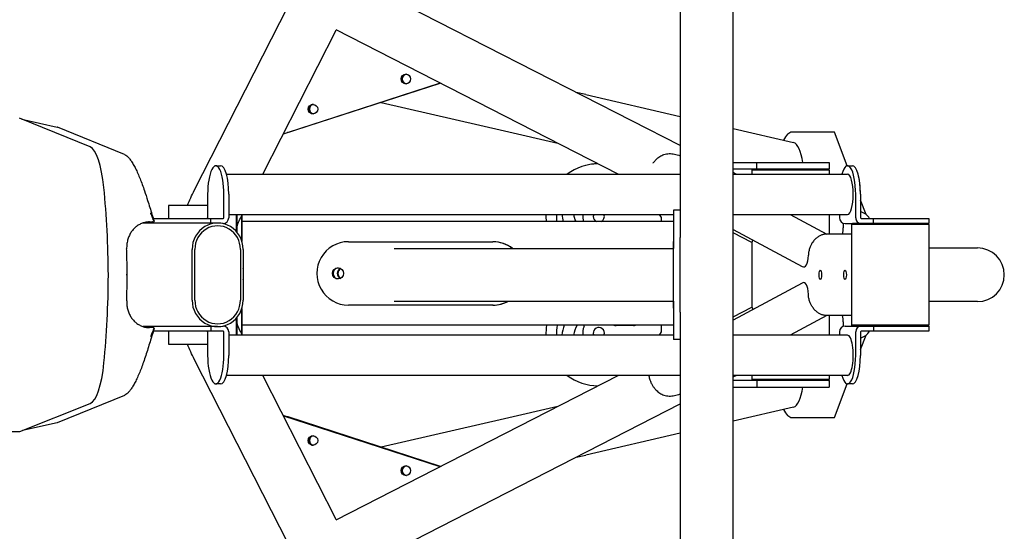
# Model space of a CAD drawing. Units: millimetres. Extents: x 2013 to 3879, y -4128 to -2477.
# Drawn here: x 2947 to 3879, y -3445 to -2961 of the extents above; entities that cross this region are included whole.
import ezdxf

# ---------------------------------------------------------------- set-up
doc = ezdxf.new("R2010")
doc.units = ezdxf.units.MM
doc.layers.add('PV-2A3', color=7, linetype='Continuous')

# ---------------------------------------------------------------- blocks, each defined once
blk = doc.blocks.new('*U76')
at = {"layer": 'PV-2A3'}
for p, q in [((3571.96, -726.61), (3076, -472.94)), ((3571.96, -555.63), (3571.96, -813.69)), ((3621.96, -1142.09), (3621.96, -555.63)), ((3112.06, -769.02), (3201.23, -594.03)), ((3176.93, -753.61), (3246.45, -617.18)), ((3513.19, -753.61), (3246.29, -617.1)), ((3344.73, -667.44), (3196.3, -715.6)), ((3196.41, -715.38), (3344.51, -667.33)), ((3200.22, -714.33), (3344.73, -667.44)), ((3344.94, -667.55), (3200.78, -714.33)), ((3482.53, -678.33), (3473.49, -676.24)), ((3482.53, -678.33), (3571.96, -698.98)), ((3288.85, -685.75), (3405.65, -712.72)), ((3013.46, -727.74), (2946.62, -700.75)), ((2948.89, -701.67), (2982.12, -708.97)), ((3046.14, -735.08), (2982.43, -709.07)), ((3200.78, -714.33), (3200.22, -714.33)), ((3405.65, -712.72), (3455.94, -724.33)), ((3621.96, -710.52), (3679.17, -723.73)), ((3694.58, -713.86), (3677.76, -713.86)), ((3701.69, -713.86), (3694.58, -713.86)), ((3717.87, -713.86), (3701.69, -713.86)), ((3730.04, -745.62), (3717.87, -713.86)), ((3621.96, -742.51), (3644.48, -742.51)), ((3644.48, -742.51), (3644.5, -742.51)), ((3644.48, -748.86), (3644.48, -742.51)), ((3644.5, -742.51), (3712.75, -742.51)), ((3644.5, -748.86), (3644.5, -742.51)), ((3712.75, -742.51), (3712.75, -748.86)), ((3132.4, -745.61), (3136.95, -745.61)), ((3142.42, -753.61), (3571.96, -753.61)), ((3644.48, -748.86), (3621.96, -748.86)), ((3624.75, -753.61), (3621.96, -752.18)), ((3621.96, -753.61), (3730.26, -753.61)), ((3640.75, -748.86), (3639.75, -749.86)), ((3712.61, -749.86), (3639.75, -749.86)), ((3639.75, -749.86), (3639.75, -753.61)), ((3711.61, -748.86), (3640.75, -748.86)), ((3644.5, -748.86), (3644.48, -748.86)), ((3712.75, -748.86), (3644.5, -748.86)), ((3711.75, -748.86), (3711.61, -748.86)), ((3711.75, -748.86), (3712.75, -749.86)), ((3712.75, -749.86), (3712.61, -749.86)), ((3712.75, -749.86), (3712.75, -753.61)), ((3730.26, -745.61), (3734.81, -745.61)), ((3730.26, -745.61), (3734.81, -745.61)), ((3124.69, -772.66), (3124.69, -794.81)), ((3140.1, -794.81), (3140.1, -772.66)), ((3144.66, -772.66), (3144.66, -794.81)), ((3737.97, -794.81), (3737.97, -772.66)), ((3737.97, -794.81), (3737.97, -772.66)), ((3742.52, -772.66), (3742.52, -794.81)), ((3742.52, -772.66), (3742.52, -794.81)), ((3747.74, -791.75), (3742.52, -778.15)), ((3092.81, -783.11), (3087.75, -783.11)), ((3087.75, -783.11), (3087.75, -795.61)), ((3124.69, -783.11), (3092.81, -783.11)), ((3144.66, -791.71), (3565.61, -791.71)), ((3151.79, -791.71), (3151.79, -807.81)), ((3152.2, -791.71), (3152.2, -808.28)), ((3157.33, -792.09), (3157.52, -791.71)), ((3551.95, -791.71), (3553.8, -794.75)), ((3565.61, -787.69), (3565.61, -798.17)), ((3571.96, -787.69), (3565.61, -787.69)), ((3565.61, -791.71), (3565.61, -823.86)), ((3621.96, -791.71), (3730.26, -791.71)), ((3675.87, -791.71), (3710.59, -810.36)), ((3712.75, -791.71), (3712.75, -810.36)), ((3722.55, -791.71), (3722.55, -794.81)), ((3722.55, -791.71), (3722.55, -794.81)), ((3134.13, -799.86), (3063.36, -799.86)), ((3072.37, -798.83), (3072.22, -798.83)), ((3073.23, -795.61), (3127.69, -795.61)), ((3127.69, -795.61), (3139.34, -795.61)), ((3127.69, -799.86), (3127.69, -795.61)), ((3139.34, -800.36), (3138.93, -800.36)), ((3156.65, -793.44), (3156.65, -815.83)), ((3157.06, -792.61), (3157.06, -817.02)), ((3565.61, -798.53), (3157.06, -798.53)), ((3553.8, -794.75), (3553.8, -798.53)), ((3565.61, -798.17), (3565.61, -817.26)), ((3727.87, -800.36), (3743.29, -800.36)), ((3727.87, -800.36), (3743.29, -800.36)), ((3735.15, -800.36), (3734.15, -801.36)), ((3807.28, -801.36), (3734.15, -801.36)), ((3734.15, -801.36), (3734.15, -896.36)), ((3806.28, -800.36), (3735.15, -800.36)), ((3743.29, -795.61), (3754.93, -795.61)), ((3743.29, -795.61), (3754.93, -795.61)), ((3754.93, -800.36), (3743.29, -800.36)), ((3754.93, -800.36), (3743.29, -800.36)), ((3754.93, -800.36), (3754.93, -795.61)), ((3754.93, -795.61), (3807.22, -795.61)), ((3754.93, -800.36), (3754.93, -795.61)), ((3754.93, -795.61), (3807.22, -795.61)), ((3807.22, -800.36), (3754.93, -800.36)), ((3807.22, -800.36), (3754.93, -800.36)), ((3806.28, -800.36), (3807.28, -801.36)), ((3807.22, -795.61), (3807.22, -800.36)), ((3807.22, -795.61), (3807.22, -800.36)), ((3807.28, -801.36), (3807.28, -896.36)), ((3621.96, -806), (3687.21, -841.05)), ((3639.75, -818.34), (3621.96, -809.24)), ((3734.15, -810.36), (3709.96, -810.36)), ((3257.99, -817.53), (3394.55, -817.53)), ((3394.96, -817.53), (3394.55, -817.53)), ((3571.96, -817.26), (3571.96, -813.69)), ((3639.75, -818.23), (3639.75, -879.49)), ((3109.98, -872.86), (3109.98, -824.86)), ((3112.54, -872.86), (3112.54, -824.86)), ((3155.72, -824.86), (3155.72, -872.86)), ((3158.28, -824.86), (3158.28, -872.86)), ((3301.25, -823.86), (3350.15, -823.86)), ((3350.15, -823.86), (3459.09, -823.86)), ((3459.09, -823.86), (3565.61, -823.86)), ((3807.28, -823.46), (3853.23, -823.46)), ((3687.21, -856.67), (3621.96, -891.72)), ((3301.25, -873.86), (3350.15, -873.86)), ((3350.15, -873.86), (3459.09, -873.86)), ((3459.09, -873.86), (3565.61, -873.86)), ((3565.61, -873.86), (3565.61, -906.01)), ((3853.23, -874.26), (3807.28, -874.26)), ((3156.65, -881.89), (3156.65, -904.28)), ((3157.06, -880.7), (3157.06, -905.11)), ((3394.55, -877.53), (3257.99, -877.53)), ((3394.96, -877.53), (3394.55, -877.53)), ((3565.61, -880.54), (3565.61, -899.62)), ((3571.96, -884.1), (3571.96, -880.54)), ((3571.96, -884.1), (3571.96, -1142.09)), ((3621.96, -888.48), (3639.75, -879.38)), ((3151.79, -889.91), (3151.79, -906.01)), ((3152.2, -889.44), (3152.2, -906.01)), ((3710.59, -887.36), (3675.87, -906.01)), ((3734.15, -887.36), (3710.07, -887.36)), ((3712.75, -887.36), (3712.75, -906.01)), ((3134.13, -897.86), (3063.55, -897.86)), ((3072.46, -898.83), (3069.45, -898.83)), ((3127.69, -902.11), (3073.3, -902.11)), ((3087.75, -902.11), (3087.75, -914.61)), ((3124.69, -902.91), (3124.69, -925.06)), ((3127.69, -897.86), (3127.69, -902.11)), ((3139.34, -902.11), (3127.69, -902.11)), ((3138.93, -897.36), (3139.34, -897.36)), ((3140.1, -925.06), (3140.1, -902.91)), ((3144.66, -902.91), (3144.66, -925.06)), ((3565.61, -896.53), (3157.06, -896.53)), ((3527.73, -896.95), (3511.16, -896.95)), ((3553.8, -902.97), (3551.95, -906.01)), ((3553.8, -896.53), (3553.8, -902.97)), ((3565.61, -899.62), (3565.61, -910.11)), ((3722.55, -902.91), (3722.55, -906.01)), ((3727.87, -897.36), (3743.29, -897.36)), ((3807.28, -896.36), (3734.15, -896.36)), ((3735.15, -897.36), (3734.15, -896.36)), ((3737.97, -925.06), (3737.97, -902.91)), ((3742.52, -902.91), (3742.52, -925.06)), ((3743.29, -897.36), (3754.93, -897.36)), ((3754.93, -902.11), (3743.29, -902.11)), ((3754.93, -897.36), (3754.93, -902.11)), ((3754.93, -897.36), (3807.22, -897.36)), ((3807.22, -902.11), (3754.93, -902.11)), ((3806.28, -897.36), (3807.28, -896.36)), ((3807.22, -897.36), (3807.22, -902.11)), ((3565.61, -906.01), (3144.66, -906.01)), ((3157.52, -906.01), (3157.33, -905.63)), ((3571.96, -910.11), (3565.61, -910.11)), ((3730.26, -906.01), (3621.96, -906.01)), ((3742.52, -919.57), (3747.74, -905.96)), ((3087.75, -914.61), (3092.81, -914.61)), ((3092.81, -914.61), (3124.69, -914.61)), ((3201.23, -1103.69), (3112.06, -928.7)), ((3571.96, -944.11), (3142.42, -944.11)), ((3246.45, -1080.54), (3176.93, -944.11)), ((3246.29, -1080.62), (3513.19, -944.11)), ((3621.96, -945.54), (3624.75, -944.11)), ((3730.26, -944.11), (3621.96, -944.11)), ((3644.48, -948.86), (3621.96, -948.86)), ((3639.75, -944.11), (3639.75, -947.86)), ((3712.61, -947.86), (3639.75, -947.86)), ((3640.75, -948.86), (3639.75, -947.86)), ((3644.5, -948.86), (3644.48, -948.86)), ((3644.48, -948.86), (3644.48, -955.21)), ((3712.75, -948.86), (3644.5, -948.86)), ((3644.5, -948.86), (3644.5, -955.21)), ((3711.75, -948.86), (3712.75, -947.86)), ((3712.75, -947.86), (3712.61, -947.86)), ((3712.75, -944.11), (3712.75, -947.86)), ((3712.75, -948.86), (3712.75, -955.21)), ((3136.95, -952.11), (3132.4, -952.11)), ((3621.96, -955.21), (3644.48, -955.21)), ((3644.48, -955.21), (3644.5, -955.21)), ((3644.5, -955.21), (3712.75, -955.21)), ((3717.87, -983.86), (3730.05, -952.1)), ((3734.81, -952.11), (3730.26, -952.11)), ((2982.67, -988.62), (3046.33, -962.62)), ((2946.8, -997.08), (3013.61, -970.63)), ((3076, -1224.78), (3571.96, -971.11)), ((3455.95, -973.39), (3405.65, -985)), ((3679.17, -973.99), (3621.96, -987.2)), ((3344.73, -1030.28), (3196.3, -982.12)), ((3196.41, -982.33), (3344.51, -1030.39)), ((3200.22, -983.39), (3344.73, -1030.28)), ((3200.78, -983.39), (3200.22, -983.39)), ((3344.94, -1030.17), (3200.78, -983.39)), ((3405.65, -985), (3288.85, -1011.97)), ((3677.76, -983.86), (3694.58, -983.86)), ((3694.58, -983.86), (3701.69, -983.86)), ((3701.69, -983.86), (3717.87, -983.86)), ((2886.38, -996.84), (2946.8, -997.08)), ((2949.56, -995.99), (2982.36, -988.72)), ((3571.96, -998.74), (3482.53, -1019.39)), ((3473.49, -1021.48), (3482.53, -1019.39))]:
    blk.add_line(p, q, dxfattribs=at)
for centre, radius, start, end in [((3494.85, -793.77), 50, 91.00329, 126.5612), ((3494.85, -788.59), 45, 91.54456, 106.02289), ((3494.85, -793.77), 50, 177.63754, 185.46331), ((3494.85, -793.77), 40, 177.04645, 186.83499), ((3494.85, -788.59), 35, 185.11416, 196.50145), ((3494.85, -788.59), 24, 187.4694, 204.47048), ((3494.85, -793.77), 15.25, 172.23266, 198.18936), ((3494.85, -793.77), 5.25, 156.88481, 180), ((3494.85, -793.77), 5.25, 294.94052, 23.11519), ((3494.85, -793.77), 5.25, 180, 245.05948), ((3853.23, -848.86), 25.4, 270, 90), ((3494.85, -903.95), 50, 171.46195, 182.35683), ((3494.85, -903.95), 40, 169.3049, 182.94651), ((3494.85, -908.95), 35, 159.20952, 175.17514), ((3494.85, -908.95), 24, 148.82607, 172.95432), ((3494.85, -903.95), 15.25, 156.3413, 187.74874), ((3476.3, -895.83), 5, 336.3413, 351.9201), ((3494.85, -903.95), 5.25, 0, 203.05698), ((3511.16, -891.95), 5, 246.25469, 270.0001), ((3494.85, -908.95), 24, 30.0001, 31.17393), ((3494.85, -908.95), 35, 20.05114, 20.79048), ((3527.73, -891.95), 5, 270.0001, 293.74452), ((3494.85, -903.95), 5.25, 336.94302, 0), ((3494.85, -903.95), 50, 233.42936, 268.98739)]:
    blk.add_arc(centre, radius, start, end, dxfattribs=at)
for centre, major_axis, ratio in [((3312.29, -663.53), (0, 4.5), 0.996195), ((3224.37, -692.06), (0, 4.5), 0.996195), ((3248.03, -847.53), (0, 5.25), 0.996195), ((3704.47, -848.86), (0, 4.5), 0.258819), ((3727.97, -848.86), (0, 4.5), 0.258819), ((3224.37, -1005.66), (0, -4.5), 0.996195), ((3312.29, -1034.18), (0, -4.5), 0.996195)]:
    blk.add_ellipse(centre, major_axis=major_axis, ratio=ratio, dxfattribs=at)
for centre, major_axis, ratio, start_param, end_param in [((3312.84, -663.53), (0, -4.5), 0.996195, 3.20336, 5.025004), ((3312.84, -663.53), (0, 4.5), 0.996195, 0.061767, 3.079825), ((3313.4, -663.53), (0, -4.5), 0.996195, 3.265365, 6.159413), ((3312.84, -663.53), (0, -4.5), 0.996195, 5.025004, 6.221418), ((3224.93, -692.06), (0, -4.5), 0.996195, 3.20336, 5.025004), ((3224.93, -692.06), (0, 4.5), 0.996195, 0.061767, 3.079825), ((3225.48, -692.06), (0, -4.5), 0.996195, 3.265365, 6.159413), ((3224.93, -692.06), (0, -4.5), 0.996195, 5.025004, 6.221418), ((2986.04, -710.75), (-4.35, 1.8), 0.078385, 5.864436, 5.867209), ((2981.7, -710.93), (-0.35, -1.97), 0.970524, 2.933791, 3.098983), ((3677.76, -753.86), (0, 40), 0.341887, 0, 0.629978), ((3679.17, -749.8), (-0.86, 26.15), 0.351794, 4.983173, 6.189957), ((3011.89, -787.87), (-0.06, 60.46), 0.258819, 5.077287, 6.178798), ((3730.26, -772.66), (0, 27.05), 0.284971, 4.712389, 7.072613), ((3730.26, -772.66), (0, 27.05), 0.284971, 4.712389, 7.072613), ((3132.4, -772.66), (0, 27.05), 0.284971, 4.712389, 7.853982), ((3136.95, -772.66), (0, 27.05), 0.284971, 4.712389, 6.283185), ((3679.17, -749.8), (-0.86, 26.15), 0.351794, 4.736628, 4.736663), ((3730.26, -772.66), (0, 19.05), 0.284971, 3.141593, 6.283185), ((3734.81, -772.66), (0, -27.05), 0.284971, 1.570796, 3.141593), ((3734.81, -772.66), (0, 27.05), 0.284971, 4.712389, 6.283185), ((2967.17, -854), (-0.23, 245.66), 0.258819, 4.731469, 5.077287), ((3739.69, -803.46), (0, 14.5), 0.939741, 5.284541, 6.074279), ((3134.13, -824.86), (0, 25), 0.965926, 4.712389, 7.853982), ((3123.92, -794.81), (0, -0.8), 0.958536, 0, 1.570796), ((3139.34, -794.81), (0, -5.55), 0.958536, 0, 1.570796), ((3139.34, -794.81), (0, 0.8), 0.958536, 3.141593, 4.712389), ((3727.87, -794.81), (0, -5.55), 0.958536, 4.712389, 6.283185), ((3727.87, -794.81), (0, -5.55), 0.958536, 4.712389, 6.283185), ((3739.69, -803.46), (0, 14.5), 0.939741, 1.340571, 1.629008), ((3739.69, -803.46), (0, -4.5), 0.939741, 3.952153, 3.952434), ((3743.29, -794.81), (0, 5.55), 0.958536, 1.570796, 3.141593), ((3743.29, -794.81), (0, 5.55), 0.958536, 1.570796, 3.141593), ((3735.9, -803.46), (0, 4.5), 0.939741, 5.472344, 5.472625), ((3737.52, -803.46), (0, 4.5), 0.939741, 5.472344, 5.472625), ((3737.52, -803.46), (0, 4.5), 0.939741, 5.472344, 5.472625), ((3743.29, -794.81), (0, -0.8), 0.958536, 4.712389, 6.283185), ((3743.29, -794.81), (0, -0.8), 0.958536, 4.712389, 6.283185), ((3739.69, -803.46), (0, -4.5), 0.939741, 2.330751, 2.331032), ((3739.69, -803.46), (0, 14.5), 0.939741, 4.927845, 4.92791), ((3134.13, -824.86), (0, 22.35), 0.965926, 4.712389, 7.853982), ((3707.33, -805.47), (0, 20), 0.939741, 4.465238, 4.7706), ((3257.99, -847.53), (0, 30), 0.996195, 0, 3.141593), ((3394.55, -847.53), (0, -30), 0.996195, 2.480272, 3.141593), ((3394.96, -847.53), (0, 30), 0.996195, 5.621865, 6.283185), ((3684.54, -817.99), (-4.65, 23.43), 0.313254, 2.889284, 4.095665), ((3128.86, -848.2), (0, 30), 0.996195, 4.712389, 4.890103), ((3248.44, -847.53), (0, 5.25), 0.996195, 0.039589, 3.102004), ((3248.45, -847.53), (0, -5.25), 0.996195, 3.181746, 6.243032), ((3248.68, -847.53), (0, -5.25), 0.996195, 3.203856, 6.220922), ((3252.58, -847.53), (0, -5.25), 0.996195, 3.59127, 5.833508), ((3252.8, -847.53), (0, 5.25), 0.996195, 0.47373, 2.667863), ((3252.81, -847.53), (0, -5.25), 0.996195, 3.615937, 5.808841), ((3253.22, -847.53), (0, 5.25), 0.996195, 0.518741, 1.570796), ((3253.22, -847.53), (0, 5.25), 0.996195, 1.570796, 2.622852), ((2967.16, -844), (-0.23, 245.66), 0.258819, 4.344943, 4.69076), ((3128.86, -848.2), (0, 30), 0.996195, 4.534675, 4.712389), ((3684.54, -879.73), (-4.65, -23.43), 0.313254, 2.18752, 3.393901), ((3134.13, -872.86), (0, -25), 0.965926, 4.712389, 7.853982), ((3134.13, -872.86), (0, -22.35), 0.965926, 4.712389, 7.853982), ((3394.55, -847.53), (0, -30), 0.996195, 0, 0.500204), ((3394.96, -847.53), (0, 30), 0.996195, 3.141593, 3.641797), ((3707.33, -892.25), (0, 20), 0.939741, 4.654178, 4.95954), ((3739.69, -894.26), (0, -14.5), 0.939741, 4.654178, 4.942554), ((3123.92, -902.91), (0, 0.8), 0.958536, 4.712389, 6.283185), ((3139.34, -902.91), (0, 5.55), 0.958536, 4.712389, 6.283185), ((3139.34, -902.91), (0, 0.8), 0.958536, 4.712389, 6.283185), ((3727.87, -902.91), (0, -5.55), 0.958536, 3.141593, 4.712389), ((3743.29, -902.91), (0, 5.55), 0.958536, 0, 1.570796), ((3739.69, -894.26), (0, -14.5), 0.939741, 0.208906, 0.99872), ((3743.29, -902.91), (0, -0.8), 0.958536, 3.141593, 4.712389), ((3730.26, -925.06), (0, -19.05), 0.284971, 0, 3.141593), ((3132.4, -925.06), (0, 27.05), 0.284971, 1.570796, 4.712389), ((3136.95, -925.06), (0, -27.05), 0.284971, 0, 1.570796), ((3730.26, -925.06), (0, -27.05), 0.284971, 5.493757, 7.853982), ((3734.81, -925.06), (0, -27.05), 0.284971, 0, 1.570796), ((3011.96, -910.49), (0.06, -60.46), 0.258819, 0.101839, 1.20335), ((3679.17, -947.92), (0.86, 26.15), 0.351794, 3.234821, 4.441605), ((3677.76, -943.86), (0, -40), 0.341887, 5.65291, 6.283185), ((2986.28, -986.94), (-4.35, -1.8), 0.077672, 0.416421, 0.419194), ((2981.94, -986.76), (-0.35, 1.97), 0.970541, 3.186086, 3.349647), ((3224.93, -1005.66), (0, 4.5), 0.996195, 1.258181, 3.079825), ((3224.93, -1005.66), (0, -4.5), 0.996195, 3.20336, 6.221418), ((3224.93, -1005.66), (0, 4.5), 0.996195, 0.061767, 1.258181), ((3225.48, -1005.66), (0, 4.5), 0.996195, 0.123772, 3.017821), ((3312.84, -1034.18), (0, 4.5), 0.996195, 1.258181, 3.079825), ((3312.84, -1034.18), (0, -4.5), 0.996195, 3.20336, 6.221418), ((3312.84, -1034.18), (0, 4.5), 0.996195, 0.061767, 1.258181), ((3313.4, -1034.18), (0, 4.5), 0.996195, 0.123772, 3.017821)]:
    blk.add_ellipse(centre, major_axis=major_axis, ratio=ratio, start_param=start_param, end_param=end_param, dxfattribs=at)
for points, knots in [([(3046.14, -735.08), (3046.82, -735.35), (3047.45, -735.75), (3048.75, -736.78), (3049.41, -737.43), (3050.78, -739), (3051.49, -739.93), (3052.91, -742), (3053.62, -743.14), (3055.05, -745.63), (3055.76, -746.96), (3057.19, -749.81), (3057.9, -751.33), (3059.33, -754.52), (3060.04, -756.2), (3061.44, -759.69), (3062.13, -761.5), (3063.51, -765.27), (3064.19, -767.24), (3064.86, -769.23)], [0, 0, 0, 0, 5.798899, 5.798899, 12.071246, 12.071246, 18.677352, 18.677352, 25.14374, 25.14374, 31.506328, 31.506328, 37.832599, 37.832599, 44.159494, 44.159494, 50.506058, 50.506058, 56.986627, 56.986627, 56.986627, 56.986627]), ([(3546.34, -743.16), (3546.37, -743.11), (3546.41, -743.06), (3546.73, -742.6), (3547.03, -742.2), (3547.66, -741.41), (3547.98, -741.03), (3548.64, -740.29), (3548.97, -739.95), (3549.78, -739.14), (3550.31, -738.66), (3551.43, -737.75), (3552.02, -737.32), (3553.24, -736.52), (3553.87, -736.16), (3555.14, -735.54), (3555.78, -735.27), (3557.18, -734.78), (3557.99, -734.56), (3559.64, -734.26), (3560.48, -734.16), (3562.18, -734.1), (3563.05, -734.13), (3564.79, -734.29), (3565.67, -734.43), (3567.42, -734.8), (3568.29, -735.03), (3570.03, -735.56), (3570.89, -735.87), (3571.81, -736.23), (3571.89, -736.26), (3571.96, -736.29)], [33.511712, 33.511712, 33.511712, 33.511712, 33.691752, 33.691752, 35.071473, 35.071473, 36.451194, 36.451194, 37.830916, 37.830916, 39.893935, 39.893935, 41.956955, 41.956955, 44.019974, 44.019974, 46.082994, 46.082994, 48.668657, 48.668657, 51.254321, 51.254321, 53.839984, 53.839984, 56.425648, 56.425648, 59.011311, 59.011311, 61.596975, 61.596975, 61.833197, 61.833197, 61.833197, 61.833197]), ([(3064.86, -769.23), (3065.88, -772.31), (3066.89, -775.41), (3069.29, -782.87), (3070.66, -787.24), (3072.69, -793.83), (3073.36, -796.03), (3074.02, -798.24)], [0, 0, 0, 0, 10.002138, 10.002138, 23.919055, 23.919055, 30.880257, 30.880257, 30.880257, 30.880257]), ([(3070.57, -790.33), (3070.57, -790.34), (3070.58, -790.35), (3070.64, -790.5), (3070.69, -790.64), (3071.21, -791.93), (3071.71, -793.17), (3072.45, -794.92), (3072.74, -795.58), (3073.06, -796.24), (3073.09, -796.3), (3073.11, -796.35)], [-0.0032971, -0.0032971, -0.0032971, -0.0032971, 0, 0, 0.0444806, 0.0444806, 0.4201373, 0.4201373, 0.6223605, 0.6223605, 0.6412389, 0.6412389, 0.6412389, 0.6412389]), ([(3069.72, -798.84), (3068.52, -798.84), (3067.33, -798.94), (3065, -799.36), (3063.87, -799.66), (3061.68, -800.47), (3060.62, -800.96), (3058.59, -802.14), (3057.61, -802.82), (3055.78, -804.35), (3054.91, -805.19), (3053.33, -807.03), (3052.6, -808.03), (3051.28, -810.16), (3050.69, -811.3), (3049.68, -813.67), (3049.26, -814.91), (3048.6, -817.47), (3048.36, -818.78), (3048.05, -821.5), (3048, -822.9), (3048.04, -824.29)], [0, 0, 0, 0, 0.444309, 0.444309, 0.888617, 0.888617, 1.332926, 1.332926, 1.777235, 1.777235, 2.221543, 2.221543, 2.665852, 2.665852, 3.110161, 3.110161, 3.554469, 3.554469, 3.992918, 3.992918, 4.443086, 4.443086, 4.443086, 4.443086]), ([(3069.72, -798.84), (3069.88, -798.84), (3070.05, -798.84), (3070.39, -798.84), (3070.55, -798.84), (3070.89, -798.84), (3071.05, -798.83), (3071.39, -798.83), (3071.56, -798.83), (3071.89, -798.83), (3072.06, -798.83), (3072.22, -798.83)], [0, 0, 0, 0, 0.056453, 0.056453, 0.1129059, 0.1129059, 0.1693589, 0.1693589, 0.2258118, 0.2258118, 0.2822648, 0.2822648, 0.2822648, 0.2822648]), ([(3072.37, -798.83), (3072.38, -798.83), (3072.38, -798.83), (3072.67, -798.83), (3072.95, -798.79), (3073.49, -798.61), (3073.74, -798.48), (3073.98, -798.29), (3074, -798.27), (3074.03, -798.25)], [-0.0007226, -0.0007226, -0.0007226, -0.0007226, 0, 0, 0.0937315, 0.0937315, 0.1836738, 0.1836738, 0.1923354, 0.1923354, 0.1923354, 0.1923354]), ([(3074.03, -798.25), (3073.99, -798.13), (3073.92, -797.99), (3073.77, -797.67), (3073.69, -797.51), (3073.59, -797.29), (3073.56, -797.24), (3073.5, -797.13), (3073.48, -797.08), (3073.43, -796.99), (3073.42, -796.95), (3073.38, -796.88), (3073.36, -796.85), (3073.32, -796.77), (3073.3, -796.72), (3073.22, -796.57), (3073.17, -796.46), (3073.11, -796.35)], [-0.2505243, -0.2505243, -0.2505243, -0.2505243, -0.1759155, -0.1759155, -0.1154657, -0.1154657, -0.0943509, -0.0943509, -0.0761812, -0.0761812, -0.0637233, -0.0637233, -0.051714, -0.051714, -0.0351986, -0.0351986, 0, 0, 0, 0]), ([(3710.18, -810.36), (3710.1, -810.36), (3710.01, -810.36), (3709.71, -810.36), (3709.46, -810.38), (3708.91, -810.43), (3708.6, -810.48), (3707.94, -810.59), (3707.6, -810.67), (3706.88, -810.86), (3706.48, -810.98), (3705.65, -811.27), (3705.21, -811.45), (3704.33, -811.85), (3703.88, -812.08), (3703.01, -812.58), (3702.58, -812.85), (3701.76, -813.41), (3701.34, -813.73), (3700.49, -814.42), (3700.06, -814.81), (3699.24, -815.62), (3698.83, -816.05), (3698.07, -816.94), (3697.72, -817.39), (3697.12, -818.22), (3696.84, -818.63), (3696.31, -819.48), (3696.05, -819.93), (3695.57, -820.86), (3695.34, -821.33), (3694.92, -822.27), (3694.73, -822.74), (3694.17, -824.28), (3693.85, -825.44), (3693.39, -827.83), (3693.25, -829.06), (3693.22, -830.32), (3693.22, -830.34), (3693.22, -830.36)], [175.018796, 175.018796, 175.018796, 175.018796, 175.78911, 175.78911, 177.496795, 177.496795, 179.204479, 179.204479, 180.912164, 180.912164, 182.670385, 182.670385, 184.428605, 184.428605, 186.186826, 186.186826, 187.945046, 187.945046, 189.710423, 189.710423, 191.475799, 191.475799, 193.241175, 193.241175, 195.006552, 195.006552, 196.471365, 196.471365, 197.936178, 197.936178, 199.400991, 199.400991, 200.865804, 200.865804, 204.347038, 204.347038, 207.828272, 207.828272, 207.88675, 207.88675, 207.88675, 207.88675]), ([(3565.61, -880.54), (3565.61, -880.49), (3565.61, -880.44), (3565.61, -878.9), (3565.61, -876.96), (3565.61, -872.29), (3565.61, -869.57), (3565.61, -864.03), (3565.61, -861.31), (3565.61, -855.63), (3565.61, -852.68), (3565.61, -846.75), (3565.61, -843.78), (3565.61, -838.03), (3565.61, -835.25), (3565.61, -830.06), (3565.61, -827.65), (3565.61, -823.34), (3565.61, -821.44), (3565.61, -818.86), (3565.61, -818), (3565.61, -817.26)], [5.162829, 5.162829, 5.162829, 5.162829, 5.173221, 5.173221, 5.468809, 5.468809, 5.764396, 5.764396, 6.012375, 6.012375, 6.260355, 6.260355, 6.508334, 6.508334, 6.756313, 6.756313, 7.004292, 7.004292, 7.252271, 7.252271, 7.403582, 7.403582, 7.403582, 7.403582]), ([(3571.96, -880.54), (3571.96, -880.49), (3571.96, -880.44), (3571.96, -878.9), (3571.96, -876.96), (3571.96, -872.29), (3571.96, -869.57), (3571.96, -864.03), (3571.96, -861.31), (3571.96, -855.63), (3571.96, -852.68), (3571.96, -846.75), (3571.96, -843.78), (3571.96, -838.03), (3571.96, -835.25), (3571.96, -830.06), (3571.96, -827.65), (3571.96, -823.34), (3571.96, -821.44), (3571.96, -818.86), (3571.96, -818), (3571.96, -817.26)], [5.162829, 5.162829, 5.162829, 5.162829, 5.173221, 5.173221, 5.468809, 5.468809, 5.764396, 5.764396, 6.012375, 6.012375, 6.260355, 6.260355, 6.508334, 6.508334, 6.756313, 6.756313, 7.004292, 7.004292, 7.252271, 7.252271, 7.403582, 7.403582, 7.403582, 7.403582]), ([(3639.75, -818.23), (3639.75, -818.17), (3639.76, -818.1), (3639.83, -817.87), (3639.91, -817.71), (3640.11, -817.32), (3640.24, -817.08), (3640.51, -816.61), (3640.65, -816.38), (3640.81, -816.12)], [42.17754, 42.17754, 42.17754, 42.17754, 43.952825, 43.952825, 46.407891, 46.407891, 48.862957, 48.862957, 50.826347, 50.826347, 50.826347, 50.826347]), ([(3048.53, -848.86), (3048.52, -847.22), (3048.5, -845.58), (3048.46, -842.29), (3048.44, -840.65), (3048.38, -837.37), (3048.35, -835.73), (3048.28, -832.46), (3048.24, -830.83), (3048.15, -827.56), (3048.1, -825.93), (3048.04, -824.29)], [4.7332366, 4.7332366, 4.7332366, 4.7332366, 4.7537815, 4.7537815, 4.7743264, 4.7743264, 4.7948713, 4.7948713, 4.8154162, 4.8154162, 4.8359611, 4.8359611, 4.8359611, 4.8359611]), ([(3048.53, -848.86), (3048.53, -848.86), (3048.53, -848.86), (3048.52, -848.86), (3048.48, -848.86), (3048.34, -848.86), (3048.21, -848.86), (3047.87, -848.86), (3047.67, -848.86), (3047.43, -848.86)], [0.0518347, 0.0518347, 0.0518347, 0.0518347, 0.0580537, 0.0580537, 0.1161056, 0.1161056, 0.1942371, 0.1942371, 0.2723541, 0.2723541, 0.2723541, 0.2723541]), ([(3048.09, -873.42), (3048.14, -871.79), (3048.18, -870.16), (3048.27, -866.89), (3048.31, -865.26), (3048.37, -861.98), (3048.4, -860.35), (3048.45, -857.07), (3048.47, -855.43), (3048.51, -852.14), (3048.52, -850.5), (3048.53, -848.86)], [4.5888169, 4.5888169, 4.5888169, 4.5888169, 4.6093618, 4.6093618, 4.6299067, 4.6299067, 4.6504516, 4.6504516, 4.6709965, 4.6709965, 4.6915414, 4.6915414, 4.6915414, 4.6915414]), ([(3048.09, -873.42), (3048.05, -874.71), (3048.09, -876), (3048.35, -878.57), (3048.57, -879.85), (3049.18, -882.35), (3049.58, -883.58), (3050.54, -885.96), (3051.11, -887.11), (3052.39, -889.27), (3053.1, -890.28), (3054.66, -892.16), (3055.5, -893.02), (3057.31, -894.59), (3058.27, -895.29), (3060.28, -896.51), (3061.33, -897.03), (3063.5, -897.88), (3064.63, -898.21), (3067.09, -898.7), (3068.43, -898.84), (3069.78, -898.84)], [0, 0, 0, 0, 0.416086, 0.416086, 0.838143, 0.838143, 1.274379, 1.274379, 1.718433, 1.718433, 2.162488, 2.162488, 2.606542, 2.606542, 3.050596, 3.050596, 3.494651, 3.494651, 3.938705, 3.938705, 4.440544, 4.440544, 4.440544, 4.440544]), ([(3710.07, -887.36), (3710.02, -887.36), (3709.97, -887.36), (3709.71, -887.35), (3709.46, -887.34), (3708.91, -887.28), (3708.6, -887.24), (3707.94, -887.12), (3707.6, -887.05), (3706.88, -886.86), (3706.48, -886.74), (3705.65, -886.44), (3705.21, -886.27), (3704.33, -885.87), (3703.88, -885.64), (3703.01, -885.14), (3702.58, -884.87), (3701.76, -884.31), (3701.34, -883.99), (3700.49, -883.29), (3700.06, -882.91), (3699.24, -882.1), (3698.83, -881.67), (3698.07, -880.78), (3697.72, -880.32), (3697.12, -879.5), (3696.84, -879.09), (3696.31, -878.23), (3696.05, -877.78), (3695.57, -876.86), (3695.34, -876.39), (3694.92, -875.45), (3694.73, -874.98), (3694.17, -873.44), (3693.85, -872.28), (3693.39, -869.89), (3693.25, -868.65), (3693.22, -867.4), (3693.22, -867.38), (3693.22, -867.36)], [175.358407, 175.358407, 175.358407, 175.358407, 175.78911, 175.78911, 177.496795, 177.496795, 179.204479, 179.204479, 180.912164, 180.912164, 182.670385, 182.670385, 184.428605, 184.428605, 186.186826, 186.186826, 187.945046, 187.945046, 189.710423, 189.710423, 191.475799, 191.475799, 193.241175, 193.241175, 195.006552, 195.006552, 196.471365, 196.471365, 197.936178, 197.936178, 199.400991, 199.400991, 200.865804, 200.865804, 204.347038, 204.347038, 207.828272, 207.828272, 207.88675, 207.88675, 207.88675, 207.88675]), ([(3639.75, -879.49), (3639.75, -879.55), (3639.76, -879.62), (3639.83, -879.85), (3639.91, -880.01), (3640.11, -880.4), (3640.24, -880.63), (3640.51, -881.11), (3640.65, -881.34), (3640.81, -881.59)], [42.17754, 42.17754, 42.17754, 42.17754, 43.952825, 43.952825, 46.407891, 46.407891, 48.862957, 48.862957, 50.824562, 50.824562, 50.824562, 50.824562]), ([(3074.11, -899.42), (3073.16, -902.6), (3072.2, -905.76), (3069.87, -913.31), (3068.49, -917.69), (3066.4, -924.17), (3065.7, -926.32), (3064.99, -928.45)], [0, 0, 0, 0, 10.002106, 10.002106, 23.965155, 23.965155, 30.880368, 30.880368, 30.880368, 30.880368]), ([(3073.21, -901.31), (3073.18, -901.37), (3073.15, -901.43), (3072.84, -902.09), (3072.55, -902.75), (3071.81, -904.5), (3071.31, -905.74), (3070.79, -907.03), (3070.74, -907.17), (3070.68, -907.32), (3070.68, -907.33), (3070.67, -907.34)], [0.1190864, 0.1190864, 0.1190864, 0.1190864, 0.1380584, 0.1380584, 0.3412838, 0.3412838, 0.7188024, 0.7188024, 0.7635033, 0.7635033, 0.7668169, 0.7668169, 0.7668169, 0.7668169]), ([(3074.11, -899.41), (3074.09, -899.39), (3074.07, -899.38), (3073.83, -899.19), (3073.58, -899.06), (3073.04, -898.88), (3072.76, -898.83), (3072.47, -898.83), (3072.47, -898.83), (3072.47, -898.83), (3072.46, -898.83), (3072.46, -898.83)], [0.1321834, 0.1321834, 0.1321834, 0.1321834, 0.1407786, 0.1407786, 0.2297028, 0.2297028, 0.3223745, 0.3223745, 0.3230492, 0.3230492, 0.3238333, 0.3238333, 0.3238333, 0.3238333]), ([(3073.21, -901.31), (3073.22, -901.29), (3073.23, -901.26), (3073.28, -901.15), (3073.33, -901.06), (3073.4, -900.93), (3073.42, -900.88), (3073.46, -900.8), (3073.48, -900.77), (3073.51, -900.7), (3073.53, -900.66), (3073.58, -900.57), (3073.6, -900.52), (3073.7, -900.32), (3073.77, -900.19), (3073.94, -899.82), (3074.03, -899.64), (3074.09, -899.47), (3074.1, -899.44), (3074.11, -899.41)], [-0.2003447, -0.2003447, -0.2003447, -0.2003447, -0.1944019, -0.1944019, -0.1726881, -0.1726881, -0.1611402, -0.1611402, -0.1523113, -0.1523113, -0.1428913, -0.1428913, -0.1284456, -0.1284456, -0.0908361, -0.0908361, -0.0230437, -0.0230437, -0.0084692, -0.0084692, -0.0084692, -0.0084692]), ([(3064.99, -928.45), (3064.34, -930.43), (3063.67, -932.38), (3062.3, -936.15), (3061.6, -937.99), (3060.19, -941.51), (3059.48, -943.2), (3058.05, -946.4), (3057.34, -947.92), (3055.92, -950.77), (3055.21, -952.1), (3053.81, -954.54), (3053.11, -955.66), (3051.73, -957.69), (3051.05, -958.59), (3049.69, -960.17), (3049.01, -960.85), (3047.68, -961.92), (3047.03, -962.33), (3046.33, -962.62)], [0, 0, 0, 0, 6.431266, 6.431266, 12.838711, 12.838711, 19.21445, 19.21445, 25.561214, 25.561214, 31.888241, 31.888241, 38.214738, 38.214738, 44.576775, 44.576775, 51.037517, 51.037517, 56.987812, 56.987812, 56.987812, 56.987812]), ([(3542.27, -944.11), (3542.28, -944.18), (3542.29, -944.24), (3542.37, -944.99), (3542.48, -945.68), (3542.79, -947.04), (3542.98, -947.7), (3543.33, -948.75), (3543.49, -949.19), (3543.85, -950.07), (3544.05, -950.52), (3544.47, -951.42), (3544.7, -951.86), (3545.17, -952.72), (3545.42, -953.13), (3545.9, -953.91), (3546.16, -954.31), (3546.73, -955.11), (3547.03, -955.52), (3547.66, -956.31), (3547.98, -956.69), (3548.64, -957.42), (3548.97, -957.77), (3549.78, -958.57), (3550.31, -959.05), (3551.43, -959.97), (3552.02, -960.4), (3553.24, -961.2), (3553.87, -961.55), (3555.14, -962.18), (3555.78, -962.45), (3557.18, -962.94), (3557.99, -963.15), (3559.64, -963.46), (3560.48, -963.56), (3562.18, -963.62), (3563.05, -963.59), (3564.79, -963.43), (3565.67, -963.29), (3567.42, -962.92), (3568.29, -962.69), (3570.03, -962.15), (3570.89, -961.85), (3571.81, -961.49), (3571.89, -961.46), (3571.96, -961.43)], [22.36261, 22.36261, 22.36261, 22.36261, 22.565799, 22.565799, 24.672123, 24.672123, 26.778448, 26.778448, 28.161844, 28.161844, 29.545239, 29.545239, 30.928635, 30.928635, 32.31203, 32.31203, 33.691752, 33.691752, 35.071473, 35.071473, 36.451194, 36.451194, 37.830916, 37.830916, 39.893935, 39.893935, 41.956955, 41.956955, 44.019974, 44.019974, 46.082994, 46.082994, 48.668657, 48.668657, 51.254321, 51.254321, 53.839984, 53.839984, 56.425648, 56.425648, 59.011311, 59.011311, 61.596975, 61.596975, 61.833197, 61.833197, 61.833197, 61.833197])]:
    blk.add_open_spline(points, degree=3, knots=knots, dxfattribs=at)
for points in [[(3105.65, -783.11), (3107.58, -778.33), (3109.72, -773.62), (3112.06, -769.02)], [(3074.02, -798.24), (3074.02, -798.24), (3074.02, -798.25), (3074.02, -798.25)], [(3074.02, -798.25), (3074.02, -798.25), (3074.03, -798.25), (3074.03, -798.25)], [(3152.2, -803.53), (3153.72, -799.63), (3155.43, -795.81), (3157.33, -792.09)], [(3157.33, -905.63), (3155.43, -901.91), (3153.72, -898.09), (3152.2, -894.19)], [(3074.11, -899.41), (3074.11, -899.41), (3074.11, -899.41), (3074.11, -899.42)], [(3074.11, -899.42), (3074.11, -899.42), (3074.11, -899.42), (3074.11, -899.42)], [(3112.06, -928.7), (3109.72, -924.1), (3107.58, -919.4), (3105.65, -914.61)]]:
    blk.add_open_spline(points, degree=3, dxfattribs=at)

msp = doc.modelspace()

# ---------------------------------------------------------------- block references
at = {"layer": 'PV-2A3'}
msp.add_blockref('*U76', (0, -2353.63), dxfattribs=at)

doc.saveas('drawing.dxf')
